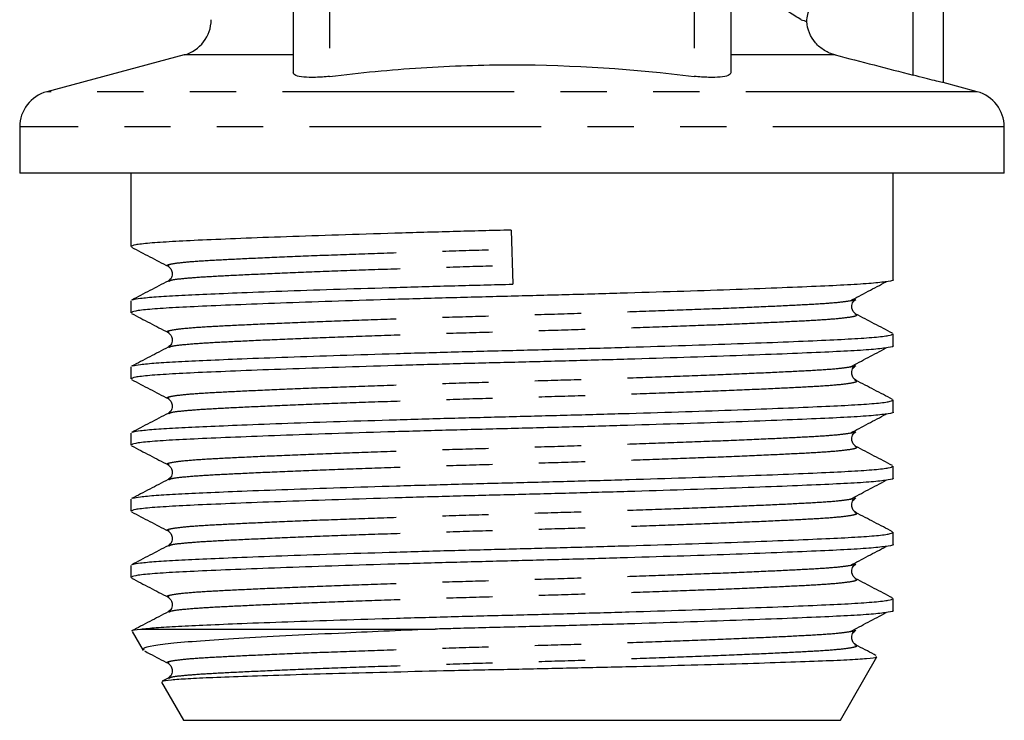
# Model space of a CAD drawing. Extents: x 168 to 238, y 96 to 263.
# Drawn here: x 190 to 217, y 176 to 195 of the extents above; entities that cross this region are included whole.
import ezdxf

# ---------------------------------------------------------------- set-up
doc = ezdxf.new("R2010")
doc.units = 0
doc.linetypes.add('PHANTOM', pattern=[12.7, 6.35, -1.27, 1.27, -1.27, 1.27, -1.27])
doc.layers.get('0').update_dxf_attribs({"linetype": 'CONTINUOUS'})

msp = doc.modelspace()

# ---------------------------------------------------------------- linework, layer by layer
at = {"color": 8, "linetype": 'PHANTOM'}
for p, q in [((198.409, 200.873), (198.409, 193.75)), ((208.409, 200.873), (208.409, 193.75)), ((214.407, 193.784), (214.407, 196.139)), ((197.409, 194.337), (194.418, 194.337)), ((212.271, 194.337), (209.409, 194.337)), ((216.168, 193.328), (190.651, 193.328)), ((216.909, 192.362), (189.909, 192.362))]:
    msp.add_line(p, q, dxfattribs=at)
at = {"color": 7, "linetype": 'CONTINUOUS'}
for p, q in [((197.409, 199.983), (197.409, 193.848)), ((209.409, 199.983), (209.409, 193.848)), ((215.233, 196.096), (215.233, 193.578)), ((194.418, 194.337), (190.651, 193.328)), ((216.168, 193.328), (215.233, 193.578)), ((189.909, 192.362), (189.909, 191.095)), ((216.909, 191.095), (216.909, 192.362)), ((203.409, 191.095), (189.909, 191.095)), ((192.959, 191.095), (192.959, 189.082)), ((216.909, 191.095), (203.409, 191.095)), ((213.859, 188.175), (213.859, 191.095)), ((203.386, 189.535), (203.432, 188.052)), ((194.008, 188.542), (194.003, 188.544)), ((194.003, 188.136), (194.006, 188.137)), ((192.959, 187.598), (192.959, 187.268)), ((194.008, 186.728), (194.003, 186.73)), ((213.859, 186.361), (213.859, 186.691)), ((194.003, 186.322), (194.006, 186.323)), ((192.959, 185.784), (192.959, 185.454)), ((194.008, 184.914), (194.003, 184.916)), ((213.859, 184.547), (213.859, 184.877)), ((194.003, 184.508), (194.006, 184.509)), ((192.959, 183.97), (192.959, 183.64)), ((194.008, 183.1), (194.003, 183.102)), ((213.859, 182.733), (213.859, 183.063)), ((194.003, 182.694), (194.006, 182.695)), ((192.959, 182.156), (192.959, 181.826)), ((194.008, 181.286), (194.003, 181.288)), ((213.859, 180.919), (213.859, 181.249)), ((194.003, 180.88), (194.006, 180.881)), ((192.959, 180.342), (192.959, 180.012)), ((194.008, 179.472), (194.003, 179.474)), ((213.859, 179.105), (213.859, 179.435)), ((194.003, 179.066), (194.006, 179.067)), ((192.998, 178.529), (193.296, 178.012)), ((193.223, 178.595), (201.3, 178.595)), ((212.416, 176.095), (213.418, 177.831)), ((194.008, 177.658), (194.003, 177.66)), ((193.801, 177.138), (194.403, 176.095)), ((193.978, 177.254), (193.82, 177.171)), ((194.003, 177.252), (194.006, 177.253)), ((194.403, 176.095), (203.409, 176.095)), ((203.409, 176.095), (212.416, 176.095))]:
    msp.add_line(p, q, dxfattribs=at)
for centre, start, end in [((194.159, 195.303), 285, 0), ((190.909, 192.362), 105, 180), ((215.909, 192.362), 0, 75)]:
    msp.add_arc(centre, 1, start, end, dxfattribs=at)
for points, knots in [([(211.492, 195.254), (211.499, 195.382), (211.532, 195.509), (211.645, 195.737), (211.726, 195.839), (211.919, 196.004), (212.031, 196.068), (212.27, 196.151), (212.397, 196.171), (212.524, 196.168)], [0, 0, 0, 0, 0.25, 0.25, 0.5, 0.5, 0.75, 0.75, 1, 1, 1, 1]), ([(212.271, 194.337), (212.167, 194.364), (212.069, 194.405), (211.886, 194.516), (211.803, 194.586), (211.592, 194.828), (211.503, 195.039), (211.492, 195.254)], [0, 0, 0, 0, 0.25, 0.25, 0.5, 0.5, 1, 1, 1, 1]), ([(198.409, 193.75), (199.242, 193.85), (200.08, 193.931), (201.752, 194.039), (202.587, 194.067), (205.088, 194.066), (206.75, 193.949), (208.409, 193.75)], [0, 0, 0, 0, 0.25, 0.25, 0.5, 0.5, 1, 1, 1, 1]), ([(198.409, 193.75), (198.277, 193.735), (198.147, 193.725), (197.904, 193.718), (197.792, 193.72), (197.607, 193.738), (197.533, 193.753), (197.435, 193.794), (197.409, 193.819), (197.409, 193.848)], [0, 0, 0, 0, 0.25, 0.25, 0.5, 0.5, 0.75, 0.75, 1, 1, 1, 1]), ([(209.409, 193.848), (209.409, 193.819), (209.384, 193.794), (209.285, 193.753), (209.212, 193.738), (209.027, 193.72), (208.915, 193.718), (208.673, 193.725), (208.541, 193.735), (208.409, 193.75)], [0, 0, 0, 0, 0.25, 0.25, 0.5, 0.5, 0.75, 0.75, 1, 1, 1, 1]), ([(215.233, 193.578), (215.233, 193.577), (215.212, 193.582), (215.13, 193.601), (215.07, 193.616), (214.844, 193.671), (214.634, 193.724), (214.407, 193.784)], [0, 0, 0, 0, 0.25, 0.25, 0.5, 0.5, 1, 1, 1, 1]), ([(203.386, 189.535), (202.854, 189.521), (201.774, 189.493), (200.177, 189.448), (198.633, 189.4), (197.206, 189.351), (195.947, 189.304), (194.896, 189.259), (194.056, 189.219), (193.437, 189.176), (193.035, 189.13), (192.986, 189.098), (192.961, 189.082)], [0, 0, 0, 0, 0.0973991, 0.1976643, 0.2996441, 0.4020617, 0.5036073, 0.6030366, 0.6996835, 0.7981549, 0.8991275, 1, 1, 1, 1]), ([(192.977, 189.064), (193.144, 188.977), (193.478, 188.803), (193.812, 188.629), (193.979, 188.542)], [0, 0, 0, 0, 0.5000515, 1, 1, 1, 1]), ([(193.978, 188.542), (194.029, 188.498), (194.111, 188.428), (194.08, 188.213), (194.012, 188.163), (193.978, 188.137)], [0, 0, 0, 0, 0.454509, 0.719667, 1, 1, 1, 1]), ([(213.858, 188.175), (213.858, 188.175), (213.903, 188.158), (213.746, 188.126), (213.376, 188.08), (212.74, 188.036), (211.896, 187.996), (210.839, 187.952), (209.575, 187.904), (208.144, 187.856), (206.598, 187.808), (204.999, 187.762), (203.386, 187.721), (201.774, 187.679), (200.177, 187.634), (198.633, 187.586), (197.206, 187.537), (195.947, 187.49), (194.896, 187.445), (194.056, 187.405), (193.437, 187.362), (193.035, 187.316), (192.986, 187.284), (192.961, 187.268)], [0, 0, 0, 0, 0.000698, 0.051763, 0.102178, 0.151345, 0.199601, 0.249246, 0.299948, 0.351086, 0.402004, 0.452067, 0.500698, 0.54933, 0.599392, 0.650311, 0.701448, 0.75215, 0.801796, 0.850051, 0.899218, 0.949634, 1, 1, 1, 1]), ([(193.978, 188.138), (193.811, 188.05), (193.477, 187.876), (193.143, 187.702), (192.975, 187.615)], [0, 0, 0, 0, 0.499944, 1, 1, 1, 1]), ([(192.992, 187.615), (193, 187.621), (193.025, 187.638), (193.225, 187.669), (193.617, 187.707), (194.234, 187.744), (195.022, 187.781), (196.02, 187.823), (197.243, 187.869), (198.675, 187.917), (200.221, 187.965), (201.82, 188.011), (202.9, 188.038), (203.432, 188.052)], [0, 0, 0, 0, 0.038496, 0.111735, 0.205218, 0.296322, 0.386623, 0.479468, 0.584427, 0.690286, 0.795693, 0.899328, 1, 1, 1, 1]), ([(212.683, 187.596), (212.847, 187.683), (213.175, 187.857), (213.504, 188.03), (213.668, 188.117)], [0, 0, 0, 0, 0.499991, 1, 1, 1, 1]), ([(212.665, 187.596), (212.69, 187.599), (212.8, 187.612), (212.809, 187.626), (212.816, 187.637)], [0, 0, 0, 0, 0.234438, 1, 1, 1, 1]), ([(212.841, 187.23), (212.79, 187.275), (212.708, 187.345), (212.738, 187.56), (212.806, 187.61), (212.841, 187.635)], [0, 0, 0, 0, 0.454195, 0.719423, 1, 1, 1, 1]), ([(192.977, 187.25), (193.144, 187.163), (193.478, 186.989), (193.812, 186.815), (193.979, 186.728)], [0, 0, 0, 0, 0.5000518, 1, 1, 1, 1]), ([(213.843, 186.708), (213.676, 186.795), (213.342, 186.969), (213.008, 187.143), (212.841, 187.231)], [0, 0, 0, 0, 0.500056, 1, 1, 1, 1]), ([(192.992, 185.801), (193, 185.807), (193.025, 185.824), (193.225, 185.855), (193.617, 185.893), (194.234, 185.93), (195.022, 185.967), (196.02, 186.009), (197.243, 186.055), (198.675, 186.103), (200.221, 186.151), (201.82, 186.197), (203.432, 186.238), (205.044, 186.28), (206.642, 186.325), (208.185, 186.373), (209.613, 186.422), (210.871, 186.469), (211.923, 186.514), (212.763, 186.554), (213.382, 186.597), (213.784, 186.643), (213.833, 186.675), (213.858, 186.691)], [0, 0, 0, 0, 0.01893, 0.054944, 0.100913, 0.145713, 0.190117, 0.235773, 0.287384, 0.339439, 0.391272, 0.442233, 0.491737, 0.541242, 0.592203, 0.644035, 0.69609, 0.747702, 0.798238, 0.84736, 0.89741, 0.94873, 1, 1, 1, 1]), ([(193.978, 186.728), (194.029, 186.684), (194.111, 186.614), (194.08, 186.399), (194.012, 186.349), (193.978, 186.323)], [0, 0, 0, 0, 0.454509, 0.719667, 1, 1, 1, 1]), ([(213.858, 186.361), (213.858, 186.361), (213.903, 186.344), (213.746, 186.312), (213.376, 186.266), (212.74, 186.222), (211.896, 186.182), (210.839, 186.138), (209.575, 186.09), (208.144, 186.042), (206.598, 185.994), (204.999, 185.948), (203.386, 185.907), (201.774, 185.865), (200.177, 185.82), (198.633, 185.772), (197.206, 185.723), (195.947, 185.676), (194.896, 185.631), (194.056, 185.591), (193.437, 185.548), (193.035, 185.502), (192.986, 185.47), (192.961, 185.454)], [0, 0, 0, 0, 0.000698, 0.051763, 0.102178, 0.151345, 0.199601, 0.249246, 0.299948, 0.351086, 0.402004, 0.452067, 0.500698, 0.54933, 0.599392, 0.650311, 0.701448, 0.75215, 0.801796, 0.850051, 0.899218, 0.949634, 1, 1, 1, 1]), ([(193.978, 186.324), (193.811, 186.236), (193.477, 186.062), (193.143, 185.888), (192.975, 185.801)], [0, 0, 0, 0, 0.499944, 1, 1, 1, 1]), ([(212.683, 185.782), (212.847, 185.869), (213.175, 186.043), (213.504, 186.216), (213.668, 186.303)], [0, 0, 0, 0, 0.499991, 1, 1, 1, 1]), ([(212.665, 185.782), (212.69, 185.785), (212.8, 185.798), (212.809, 185.812), (212.816, 185.823)], [0, 0, 0, 0, 0.234438, 1, 1, 1, 1]), ([(212.841, 185.416), (212.79, 185.461), (212.708, 185.531), (212.738, 185.746), (212.806, 185.796), (212.841, 185.821)], [0, 0, 0, 0, 0.454195, 0.719423, 1, 1, 1, 1]), ([(192.977, 185.436), (193.144, 185.349), (193.478, 185.175), (193.812, 185.001), (193.979, 184.914)], [0, 0, 0, 0, 0.5000518, 1, 1, 1, 1]), ([(213.843, 184.894), (213.676, 184.981), (213.342, 185.155), (213.008, 185.329), (212.841, 185.417)], [0, 0, 0, 0, 0.500056, 1, 1, 1, 1]), ([(192.992, 183.987), (193, 183.993), (193.025, 184.01), (193.225, 184.041), (193.617, 184.079), (194.234, 184.116), (195.022, 184.153), (196.02, 184.195), (197.243, 184.241), (198.675, 184.289), (200.221, 184.337), (201.82, 184.383), (203.432, 184.424), (205.044, 184.466), (206.642, 184.511), (208.185, 184.559), (209.613, 184.608), (210.871, 184.655), (211.923, 184.7), (212.763, 184.74), (213.382, 184.783), (213.784, 184.829), (213.833, 184.861), (213.858, 184.877)], [0, 0, 0, 0, 0.01893, 0.054944, 0.100913, 0.145713, 0.190117, 0.235773, 0.287384, 0.339439, 0.391272, 0.442233, 0.491737, 0.541242, 0.592203, 0.644035, 0.69609, 0.747702, 0.798238, 0.84736, 0.89741, 0.94873, 1, 1, 1, 1]), ([(193.978, 184.914), (194.029, 184.87), (194.111, 184.8), (194.08, 184.585), (194.012, 184.535), (193.978, 184.509)], [0, 0, 0, 0, 0.454509, 0.719667, 1, 1, 1, 1]), ([(213.858, 184.547), (213.858, 184.547), (213.903, 184.53), (213.746, 184.498), (213.376, 184.452), (212.74, 184.408), (211.896, 184.368), (210.839, 184.324), (209.575, 184.276), (208.144, 184.228), (206.598, 184.18), (204.999, 184.134), (203.386, 184.093), (201.774, 184.051), (200.177, 184.006), (198.633, 183.958), (197.206, 183.909), (195.947, 183.862), (194.896, 183.817), (194.056, 183.777), (193.437, 183.734), (193.035, 183.688), (192.986, 183.656), (192.961, 183.64)], [0, 0, 0, 0, 0.0006984, 0.0517626, 0.1021783, 0.1513453, 0.1996013, 0.2492464, 0.2999483, 0.3510856, 0.4020043, 0.4520668, 0.5006984, 0.5493299, 0.5993925, 0.6503112, 0.7014484, 0.7521503, 0.8017955, 0.8500515, 0.8992184, 0.9496342, 1, 1, 1, 1]), ([(193.978, 184.51), (193.811, 184.422), (193.477, 184.248), (193.143, 184.074), (192.975, 183.987)], [0, 0, 0, 0, 0.499944, 1, 1, 1, 1]), ([(212.683, 183.968), (212.847, 184.055), (213.175, 184.229), (213.504, 184.402), (213.668, 184.489)], [0, 0, 0, 0, 0.499991, 1, 1, 1, 1]), ([(212.665, 183.968), (212.69, 183.971), (212.8, 183.984), (212.809, 183.998), (212.816, 184.009)], [0, 0, 0, 0, 0.234438, 1, 1, 1, 1]), ([(212.841, 183.602), (212.79, 183.647), (212.708, 183.717), (212.738, 183.932), (212.806, 183.982), (212.841, 184.007)], [0, 0, 0, 0, 0.454195, 0.719423, 1, 1, 1, 1]), ([(192.977, 183.622), (193.144, 183.535), (193.478, 183.361), (193.812, 183.187), (193.979, 183.1)], [0, 0, 0, 0, 0.5000515, 1, 1, 1, 1]), ([(213.843, 183.08), (213.676, 183.167), (213.342, 183.341), (213.008, 183.515), (212.841, 183.603)], [0, 0, 0, 0, 0.500056, 1, 1, 1, 1]), ([(192.992, 182.173), (193, 182.179), (193.025, 182.196), (193.225, 182.227), (193.617, 182.265), (194.234, 182.302), (195.022, 182.339), (196.02, 182.381), (197.243, 182.427), (198.675, 182.475), (200.221, 182.523), (201.82, 182.569), (203.432, 182.61), (205.044, 182.652), (206.642, 182.697), (208.185, 182.745), (209.613, 182.794), (210.871, 182.841), (211.923, 182.886), (212.763, 182.926), (213.382, 182.969), (213.784, 183.015), (213.833, 183.047), (213.858, 183.063)], [0, 0, 0, 0, 0.01893, 0.054944, 0.100913, 0.145713, 0.190117, 0.235773, 0.287384, 0.339439, 0.391272, 0.442233, 0.491737, 0.541242, 0.592203, 0.644035, 0.69609, 0.747702, 0.798238, 0.84736, 0.89741, 0.94873, 1, 1, 1, 1]), ([(193.978, 183.1), (194.029, 183.056), (194.111, 182.986), (194.08, 182.771), (194.012, 182.721), (193.978, 182.695)], [0, 0, 0, 0, 0.4545093, 0.7196671, 1, 1, 1, 1]), ([(213.858, 182.733), (213.858, 182.733), (213.903, 182.716), (213.746, 182.684), (213.376, 182.638), (212.74, 182.594), (211.896, 182.554), (210.839, 182.51), (209.575, 182.462), (208.144, 182.414), (206.598, 182.366), (204.999, 182.32), (203.386, 182.279), (201.774, 182.237), (200.177, 182.192), (198.633, 182.144), (197.206, 182.095), (195.947, 182.048), (194.896, 182.003), (194.056, 181.963), (193.437, 181.92), (193.035, 181.874), (192.986, 181.842), (192.961, 181.826)], [0, 0, 0, 0, 0.000698, 0.051763, 0.102178, 0.151345, 0.199601, 0.249246, 0.299948, 0.351086, 0.402004, 0.452067, 0.500698, 0.54933, 0.599392, 0.650311, 0.701448, 0.75215, 0.801796, 0.850051, 0.899218, 0.949634, 1, 1, 1, 1]), ([(193.978, 182.696), (193.811, 182.608), (193.477, 182.434), (193.143, 182.26), (192.975, 182.173)], [0, 0, 0, 0, 0.499944, 1, 1, 1, 1]), ([(212.683, 182.154), (212.847, 182.241), (213.175, 182.415), (213.504, 182.588), (213.668, 182.675)], [0, 0, 0, 0, 0.499991, 1, 1, 1, 1]), ([(212.665, 182.154), (212.69, 182.157), (212.8, 182.17), (212.809, 182.184), (212.816, 182.195)], [0, 0, 0, 0, 0.234438, 1, 1, 1, 1]), ([(212.841, 181.788), (212.79, 181.833), (212.708, 181.903), (212.738, 182.118), (212.806, 182.168), (212.841, 182.193)], [0, 0, 0, 0, 0.454196, 0.719423, 1, 1, 1, 1]), ([(192.977, 181.808), (193.144, 181.721), (193.478, 181.547), (193.812, 181.373), (193.979, 181.286)], [0, 0, 0, 0, 0.5000515, 1, 1, 1, 1]), ([(213.843, 181.266), (213.676, 181.353), (213.342, 181.527), (213.008, 181.701), (212.841, 181.789)], [0, 0, 0, 0, 0.500056, 1, 1, 1, 1]), ([(192.992, 180.359), (193, 180.365), (193.025, 180.382), (193.225, 180.413), (193.617, 180.451), (194.234, 180.488), (195.022, 180.525), (196.02, 180.567), (197.243, 180.613), (198.675, 180.661), (200.221, 180.709), (201.82, 180.755), (203.432, 180.796), (205.044, 180.838), (206.642, 180.883), (208.185, 180.931), (209.613, 180.98), (210.871, 181.027), (211.923, 181.072), (212.763, 181.112), (213.382, 181.155), (213.784, 181.201), (213.833, 181.233), (213.858, 181.249)], [0, 0, 0, 0, 0.01893, 0.054944, 0.100913, 0.145713, 0.190117, 0.235773, 0.287384, 0.339439, 0.391272, 0.442233, 0.491737, 0.541242, 0.592203, 0.644035, 0.69609, 0.747702, 0.798238, 0.84736, 0.89741, 0.94873, 1, 1, 1, 1]), ([(193.978, 181.286), (194.029, 181.242), (194.111, 181.172), (194.08, 180.957), (194.012, 180.907), (193.978, 180.881)], [0, 0, 0, 0, 0.454509, 0.719667, 1, 1, 1, 1]), ([(213.858, 180.919), (213.858, 180.919), (213.903, 180.902), (213.746, 180.87), (213.376, 180.824), (212.74, 180.78), (211.896, 180.74), (210.839, 180.696), (209.575, 180.648), (208.144, 180.6), (206.598, 180.552), (204.999, 180.506), (203.386, 180.465), (201.774, 180.423), (200.177, 180.378), (198.633, 180.33), (197.206, 180.281), (195.947, 180.234), (194.896, 180.189), (194.056, 180.149), (193.437, 180.106), (193.035, 180.06), (192.986, 180.028), (192.961, 180.012)], [0, 0, 0, 0, 0.000698, 0.051763, 0.102178, 0.151345, 0.199601, 0.249246, 0.299948, 0.351086, 0.402004, 0.452067, 0.500698, 0.54933, 0.599392, 0.650311, 0.701448, 0.75215, 0.801796, 0.850051, 0.899218, 0.949634, 1, 1, 1, 1]), ([(193.978, 180.882), (193.811, 180.794), (193.477, 180.62), (193.143, 180.446), (192.975, 180.359)], [0, 0, 0, 0, 0.499944, 1, 1, 1, 1]), ([(212.683, 180.34), (212.847, 180.427), (213.175, 180.601), (213.504, 180.774), (213.668, 180.861)], [0, 0, 0, 0, 0.499991, 1, 1, 1, 1]), ([(212.665, 180.34), (212.69, 180.343), (212.8, 180.356), (212.809, 180.37), (212.816, 180.381)], [0, 0, 0, 0, 0.234438, 1, 1, 1, 1]), ([(212.841, 179.974), (212.79, 180.019), (212.708, 180.089), (212.738, 180.304), (212.806, 180.354), (212.841, 180.379)], [0, 0, 0, 0, 0.454195, 0.719423, 1, 1, 1, 1]), ([(192.977, 179.994), (193.144, 179.907), (193.478, 179.733), (193.812, 179.559), (193.979, 179.472)], [0, 0, 0, 0, 0.500052, 1, 1, 1, 1]), ([(213.843, 179.452), (213.676, 179.539), (213.342, 179.713), (213.008, 179.887), (212.841, 179.975)], [0, 0, 0, 0, 0.500055, 1, 1, 1, 1]), ([(193.223, 178.595), (193.353, 178.609), (193.61, 178.637), (194.236, 178.674), (195.021, 178.711), (196.02, 178.753), (197.243, 178.799), (198.675, 178.847), (200.221, 178.895), (201.82, 178.941), (203.432, 178.982), (205.044, 179.024), (206.642, 179.069), (208.185, 179.117), (209.613, 179.166), (210.871, 179.213), (211.923, 179.258), (212.763, 179.298), (213.382, 179.341), (213.784, 179.387), (213.833, 179.419), (213.858, 179.435)], [0, 0, 0, 0, 0.048642, 0.096045, 0.143031, 0.191341, 0.245954, 0.301035, 0.355881, 0.409805, 0.462188, 0.51457, 0.568494, 0.62334, 0.678421, 0.733034, 0.786508, 0.838486, 0.891445, 0.945749, 1, 1, 1, 1]), ([(193.978, 179.472), (194.029, 179.428), (194.111, 179.358), (194.08, 179.143), (194.012, 179.093), (193.978, 179.067)], [0, 0, 0, 0, 0.454509, 0.719667, 1, 1, 1, 1]), ([(193.978, 179.068), (193.811, 178.98), (193.477, 178.806), (193.143, 178.632), (192.975, 178.545)], [0, 0, 0, 0, 0.499945, 1, 1, 1, 1]), ([(213.858, 179.105), (213.858, 179.105), (213.903, 179.088), (213.746, 179.056), (213.376, 179.01), (212.74, 178.966), (211.896, 178.926), (210.839, 178.882), (209.575, 178.834), (208.144, 178.786), (206.598, 178.738), (204.999, 178.692), (203.387, 178.651), (202.153, 178.619), (201.465, 178.6), (201.3, 178.595)], [0, 0, 0, 0, 0.001237, 0.091664, 0.180942, 0.268009, 0.353463, 0.441377, 0.531162, 0.621719, 0.711888, 0.800541, 0.88666, 0.972779, 1, 1, 1, 1]), ([(212.683, 178.526), (212.847, 178.613), (213.175, 178.787), (213.504, 178.96), (213.668, 179.047)], [0, 0, 0, 0, 0.499991, 1, 1, 1, 1]), ([(193.001, 178.557), (193.001, 178.557), (192.977, 178.57), (193.101, 178.583), (193.223, 178.595)], [0, 0, 0, 0, 0.021413, 1, 1, 1, 1]), ([(201.3, 178.595), (200.88, 178.578), (200.033, 178.543), (198.705, 178.483), (197.339, 178.416), (196.038, 178.344), (194.942, 178.274), (194.099, 178.211), (193.541, 178.141), (193.274, 178.079), (193.309, 178.041), (193.322, 178.027)], [0, 0, 0, 0, 0.092709, 0.186922, 0.309544, 0.435721, 0.558341, 0.684536, 0.806425, 0.93199, 1, 1, 1, 1]), ([(212.665, 178.526), (212.69, 178.529), (212.8, 178.542), (212.809, 178.556), (212.816, 178.567)], [0, 0, 0, 0, 0.234438, 1, 1, 1, 1]), ([(212.841, 178.16), (212.79, 178.205), (212.708, 178.275), (212.738, 178.49), (212.806, 178.54), (212.841, 178.565)], [0, 0, 0, 0, 0.454195, 0.719423, 1, 1, 1, 1]), ([(193.328, 177.997), (193.378, 177.971), (193.595, 177.858), (193.812, 177.745), (193.979, 177.658)], [0, 0, 0, 0, 0.230461, 1, 1, 1, 1]), ([(213.394, 177.872), (213.377, 177.881), (213.192, 177.977), (213.008, 178.073), (212.841, 178.161)], [0, 0, 0, 0, 0.094417, 1, 1, 1, 1]), ([(193.825, 177.163), (193.824, 177.166), (193.821, 177.181), (194.042, 177.207), (194.493, 177.242), (195.192, 177.273), (196.129, 177.308), (197.295, 177.346), (198.652, 177.385), (200.141, 177.424), (201.74, 177.462), (203.375, 177.497), (205.029, 177.532), (206.633, 177.569), (208.173, 177.608), (209.574, 177.647), (210.816, 177.686), (211.839, 177.722), (212.64, 177.756), (213.164, 177.793), (213.42, 177.823), (213.399, 177.841), (213.393, 177.846)], [0, 0, 0, 0, 0.011901, 0.061602, 0.110126, 0.159826, 0.212749, 0.267167, 0.320747, 0.375881, 0.429464, 0.484602, 0.538176, 0.593261, 0.64757, 0.703454, 0.757774, 0.81367, 0.867985, 0.923836, 0.978793, 1, 1, 1, 1]), ([(193.978, 177.658), (194.029, 177.614), (194.111, 177.544), (194.08, 177.329), (194.012, 177.279), (193.978, 177.253)], [0, 0, 0, 0, 0.454509, 0.719667, 1, 1, 1, 1])]:
    msp.add_open_spline(points, degree=3, knots=knots, dxfattribs=at)
at = {"color": 8, "linetype": 'PHANTOM'}
msp.add_open_spline([(211.335, 195.303), (211.145, 195.423), (210.881, 195.587), (210.545, 195.784)], degree=3, dxfattribs=at)
at = {"color": 7, "linetype": 'CONTINUOUS'}
for points in [[(211.335, 195.303), (211.395, 195.284), (211.448, 195.268), (211.492, 195.254)], [(212.271, 194.337), (212.983, 194.155), (213.695, 193.97), (214.407, 193.784)]]:
    msp.add_open_spline(points, degree=3, dxfattribs=at)
at = {"color": 8, "linetype": 'PHANTOM'}
for points, knots in [([(194.003, 188.544), (193.985, 188.549), (193.918, 188.571), (194.05, 188.609), (194.391, 188.656), (194.959, 188.699), (195.719, 188.739), (196.672, 188.784), (197.811, 188.831), (199.103, 188.879), (200.499, 188.927), (201.945, 188.973), (202.921, 189.001), (203.403, 189.014)], [0, 0, 0, 0, 0.0345822, 0.1331795, 0.2305242, 0.325457, 0.4186302, 0.5144866, 0.6123841, 0.7111226, 0.8094388, 0.9061014, 1, 1, 1, 1]), ([(194.006, 188.137), (194.023, 188.148), (194.068, 188.174), (194.404, 188.214), (194.963, 188.257), (195.728, 188.297), (196.681, 188.342), (197.822, 188.389), (199.115, 188.438), (200.513, 188.486), (201.958, 188.531), (202.935, 188.559), (203.416, 188.573)], [0, 0, 0, 0, 0.0660044, 0.170893, 0.2731826, 0.3735764, 0.4768613, 0.5823455, 0.6887358, 0.794671, 0.8988246, 1, 1, 1, 1]), ([(194.003, 186.73), (193.985, 186.735), (193.918, 186.757), (194.05, 186.795), (194.391, 186.842), (194.959, 186.885), (195.719, 186.925), (196.672, 186.97), (197.811, 187.017), (199.103, 187.065), (200.499, 187.113), (201.945, 187.159), (203.402, 187.2), (204.86, 187.242), (206.306, 187.287), (207.703, 187.335), (208.997, 187.384), (210.137, 187.431), (211.093, 187.476), (211.85, 187.516), (212.397, 187.556), (212.581, 187.584), (212.665, 187.596)], [0, 0, 0, 0, 0.018722, 0.072099, 0.124798, 0.176191, 0.226631, 0.278525, 0.331523, 0.384976, 0.438201, 0.490531, 0.541364, 0.592198, 0.644527, 0.697752, 0.751206, 0.804204, 0.856097, 0.906538, 0.957931, 1, 1, 1, 1]), ([(194.006, 186.323), (194.023, 186.334), (194.068, 186.36), (194.404, 186.4), (194.963, 186.443), (195.728, 186.483), (196.681, 186.528), (197.822, 186.575), (199.115, 186.624), (200.513, 186.672), (201.958, 186.717), (203.416, 186.759), (204.874, 186.8), (206.319, 186.846), (207.716, 186.894), (209.008, 186.942), (210.147, 186.989), (211.1, 187.034), (211.86, 187.074), (212.428, 187.117), (212.77, 187.164), (212.901, 187.202), (212.832, 187.224), (212.813, 187.23)], [0, 0, 0, 0, 0.031726, 0.082142, 0.131308, 0.179564, 0.229209, 0.279911, 0.331049, 0.381968, 0.43203, 0.480661, 0.529292, 0.579355, 0.630274, 0.681411, 0.732114, 0.781759, 0.830014, 0.879181, 0.929597, 0.980661, 1, 1, 1, 1]), ([(194.003, 184.916), (193.985, 184.921), (193.918, 184.943), (194.05, 184.981), (194.391, 185.028), (194.959, 185.071), (195.719, 185.111), (196.672, 185.156), (197.811, 185.203), (199.103, 185.251), (200.499, 185.299), (201.945, 185.345), (203.402, 185.386), (204.86, 185.428), (206.306, 185.473), (207.703, 185.521), (208.997, 185.57), (210.137, 185.617), (211.093, 185.662), (211.85, 185.702), (212.397, 185.742), (212.581, 185.77), (212.665, 185.782)], [0, 0, 0, 0, 0.018722, 0.072099, 0.124798, 0.176191, 0.226631, 0.278525, 0.331523, 0.384976, 0.438201, 0.490531, 0.541364, 0.592198, 0.644527, 0.697752, 0.751206, 0.804204, 0.856097, 0.906538, 0.957931, 1, 1, 1, 1]), ([(194.006, 184.509), (194.023, 184.52), (194.068, 184.546), (194.404, 184.586), (194.963, 184.629), (195.728, 184.669), (196.681, 184.714), (197.822, 184.761), (199.115, 184.81), (200.513, 184.858), (201.958, 184.903), (203.416, 184.945), (204.874, 184.986), (206.319, 185.032), (207.716, 185.08), (209.008, 185.128), (210.147, 185.175), (211.1, 185.22), (211.86, 185.26), (212.428, 185.303), (212.77, 185.35), (212.901, 185.388), (212.832, 185.41), (212.813, 185.416)], [0, 0, 0, 0, 0.031726, 0.082142, 0.131308, 0.179564, 0.229209, 0.279911, 0.331049, 0.381968, 0.43203, 0.480661, 0.529292, 0.579355, 0.630274, 0.681411, 0.732114, 0.781759, 0.830014, 0.879181, 0.929597, 0.980661, 1, 1, 1, 1]), ([(194.003, 183.102), (193.985, 183.107), (193.918, 183.129), (194.05, 183.167), (194.391, 183.214), (194.959, 183.257), (195.719, 183.297), (196.672, 183.342), (197.811, 183.389), (199.103, 183.437), (200.499, 183.485), (201.945, 183.531), (203.402, 183.572), (204.86, 183.614), (206.306, 183.659), (207.703, 183.707), (208.997, 183.756), (210.137, 183.803), (211.093, 183.848), (211.85, 183.888), (212.397, 183.928), (212.581, 183.956), (212.665, 183.968)], [0, 0, 0, 0, 0.0187215, 0.0720986, 0.1247976, 0.1761908, 0.2266315, 0.2785247, 0.3315229, 0.3849764, 0.4382013, 0.490531, 0.5413643, 0.5921977, 0.6445274, 0.6977523, 0.7512058, 0.804204, 0.8560972, 0.9065379, 0.9579311, 1, 1, 1, 1]), ([(194.006, 182.695), (194.023, 182.706), (194.068, 182.732), (194.404, 182.772), (194.963, 182.815), (195.728, 182.855), (196.681, 182.9), (197.822, 182.947), (199.115, 182.996), (200.513, 183.044), (201.958, 183.089), (203.416, 183.131), (204.874, 183.172), (206.319, 183.218), (207.716, 183.266), (209.008, 183.314), (210.147, 183.361), (211.1, 183.406), (211.86, 183.446), (212.428, 183.489), (212.77, 183.536), (212.901, 183.574), (212.832, 183.596), (212.813, 183.602)], [0, 0, 0, 0, 0.031726, 0.082142, 0.131308, 0.179564, 0.229209, 0.279911, 0.331049, 0.381968, 0.43203, 0.480661, 0.529292, 0.579355, 0.630274, 0.681411, 0.732114, 0.781759, 0.830014, 0.879181, 0.929597, 0.980661, 1, 1, 1, 1]), ([(194.003, 181.288), (193.985, 181.293), (193.918, 181.315), (194.05, 181.353), (194.391, 181.4), (194.959, 181.443), (195.719, 181.483), (196.672, 181.528), (197.811, 181.575), (199.103, 181.623), (200.499, 181.671), (201.945, 181.717), (203.402, 181.758), (204.86, 181.8), (206.306, 181.845), (207.703, 181.893), (208.997, 181.942), (210.137, 181.989), (211.093, 182.034), (211.85, 182.074), (212.397, 182.114), (212.581, 182.142), (212.665, 182.154)], [0, 0, 0, 0, 0.0187215, 0.0720986, 0.1247976, 0.1761908, 0.2266315, 0.2785247, 0.3315229, 0.3849764, 0.4382013, 0.490531, 0.5413643, 0.5921977, 0.6445274, 0.6977523, 0.7512058, 0.804204, 0.8560972, 0.9065379, 0.9579311, 1, 1, 1, 1]), ([(194.006, 180.881), (194.023, 180.892), (194.068, 180.918), (194.404, 180.958), (194.963, 181.001), (195.728, 181.041), (196.681, 181.086), (197.822, 181.133), (199.115, 181.182), (200.513, 181.23), (201.958, 181.275), (203.416, 181.317), (204.874, 181.358), (206.319, 181.404), (207.716, 181.452), (209.008, 181.5), (210.147, 181.547), (211.1, 181.592), (211.86, 181.632), (212.428, 181.675), (212.77, 181.722), (212.901, 181.76), (212.832, 181.782), (212.813, 181.788)], [0, 0, 0, 0, 0.0317257, 0.0821416, 0.1313083, 0.1795637, 0.2292087, 0.2799108, 0.3310485, 0.3819675, 0.4320301, 0.4806612, 0.5292922, 0.5793548, 0.6302738, 0.6814115, 0.7321136, 0.7817587, 0.830014, 0.8791807, 0.9295966, 0.9806612, 1, 1, 1, 1]), ([(194.003, 179.474), (193.985, 179.479), (193.918, 179.501), (194.05, 179.539), (194.391, 179.586), (194.959, 179.629), (195.719, 179.669), (196.672, 179.714), (197.811, 179.761), (199.103, 179.809), (200.499, 179.857), (201.945, 179.903), (203.402, 179.944), (204.86, 179.986), (206.306, 180.031), (207.703, 180.079), (208.997, 180.128), (210.137, 180.175), (211.093, 180.22), (211.85, 180.26), (212.397, 180.3), (212.581, 180.328), (212.665, 180.34)], [0, 0, 0, 0, 0.018722, 0.072099, 0.124798, 0.176191, 0.226631, 0.278525, 0.331523, 0.384976, 0.438201, 0.490531, 0.541364, 0.592198, 0.644527, 0.697752, 0.751206, 0.804204, 0.856097, 0.906538, 0.957931, 1, 1, 1, 1]), ([(194.006, 179.067), (194.023, 179.078), (194.068, 179.104), (194.404, 179.144), (194.963, 179.187), (195.728, 179.227), (196.681, 179.272), (197.822, 179.319), (199.115, 179.368), (200.513, 179.416), (201.958, 179.461), (203.416, 179.503), (204.874, 179.544), (206.319, 179.59), (207.716, 179.638), (209.008, 179.686), (210.147, 179.733), (211.1, 179.778), (211.86, 179.818), (212.428, 179.861), (212.77, 179.908), (212.901, 179.946), (212.832, 179.968), (212.813, 179.974)], [0, 0, 0, 0, 0.031726, 0.082142, 0.131308, 0.179564, 0.229209, 0.279911, 0.331049, 0.381968, 0.43203, 0.480661, 0.529292, 0.579355, 0.630274, 0.681411, 0.732114, 0.781759, 0.830014, 0.879181, 0.929597, 0.980661, 1, 1, 1, 1]), ([(194.003, 177.66), (193.985, 177.665), (193.918, 177.687), (194.05, 177.725), (194.391, 177.772), (194.959, 177.815), (195.719, 177.855), (196.672, 177.9), (197.811, 177.947), (199.103, 177.995), (200.499, 178.043), (201.945, 178.089), (203.402, 178.13), (204.86, 178.172), (206.306, 178.217), (207.703, 178.265), (208.997, 178.314), (210.137, 178.361), (211.093, 178.406), (211.85, 178.446), (212.397, 178.486), (212.581, 178.514), (212.665, 178.526)], [0, 0, 0, 0, 0.0187215, 0.0720986, 0.1247976, 0.1761908, 0.2266315, 0.2785247, 0.3315229, 0.3849764, 0.4382013, 0.490531, 0.5413643, 0.5921977, 0.6445274, 0.6977523, 0.7512058, 0.804204, 0.8560972, 0.9065379, 0.9579311, 1, 1, 1, 1]), ([(194.006, 177.253), (194.023, 177.264), (194.068, 177.29), (194.404, 177.33), (194.963, 177.373), (195.728, 177.413), (196.681, 177.458), (197.822, 177.505), (199.115, 177.554), (200.513, 177.602), (201.958, 177.647), (203.416, 177.689), (204.874, 177.73), (206.319, 177.776), (207.716, 177.824), (209.008, 177.872), (210.147, 177.919), (211.1, 177.964), (211.86, 178.004), (212.428, 178.047), (212.77, 178.094), (212.901, 178.132), (212.832, 178.154), (212.813, 178.16)], [0, 0, 0, 0, 0.031726, 0.082142, 0.131308, 0.179564, 0.229209, 0.279911, 0.331049, 0.381968, 0.43203, 0.480661, 0.529292, 0.579355, 0.630274, 0.681411, 0.732114, 0.781759, 0.830014, 0.879181, 0.929597, 0.980661, 1, 1, 1, 1])]:
    msp.add_open_spline(points, degree=3, knots=knots, dxfattribs=at)

doc.saveas('drawing.dxf')
